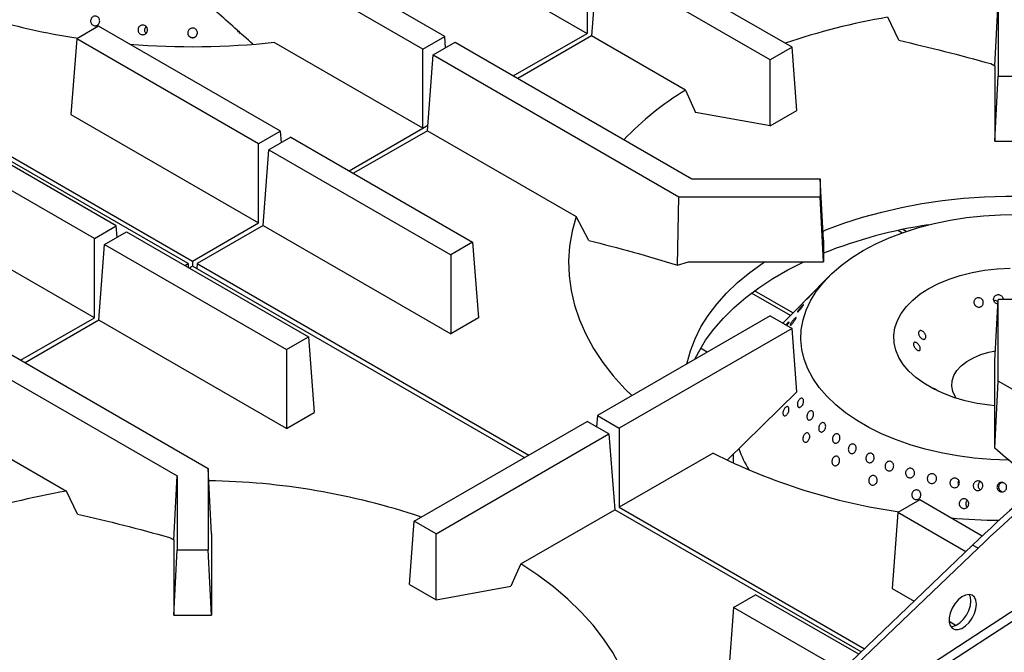
# Model space of a CAD drawing. Units: millimetres. Extents: x 5 to 415, y 5 to 292.
# Drawn here: x 344 to 365, y 227 to 240 of the extents above; entities that cross this region are included whole.
import ezdxf

# ---------------------------------------------------------------- set-up
doc = ezdxf.new("R2010")
doc.units = ezdxf.units.MM

msp = doc.modelspace()

# ---------------------------------------------------------------- linework, layer by layer
at = {"color": 7, "linetype": 'Continuous', "lineweight": 25}
for p, q in [((353.012, 239.994), (347.917, 242.935)), ((352.541, 239.721), (347.25, 242.775)), ((360.488, 239.76), (356.769, 241.907)), ((356.076, 241.762), (356.076, 240.058)), ((356.297, 241.635), (356.174, 240.002)), ((360.017, 239.487), (356.297, 241.635)), ((354.056, 241.224), (356.076, 240.058)), ((364.855, 239.356), (364.928, 240.734)), ((364.928, 240.734), (364.928, 239.137)), ((362.788, 239.91), (362.547, 240.405)), ((345.561, 240.213), (345.089, 239.941)), ((349.476, 237.952), (345.561, 240.213)), ((347.486, 235.099), (338.993, 240.002)), ((339.091, 240.058), (347.584, 235.155)), ((345.089, 239.941), (344.966, 238.308)), ((349.005, 237.68), (345.089, 239.941)), ((346.567, 240.072), (346.58, 240.057)), ((352.541, 239.721), (353.012, 239.994)), ((353.031, 239.749), (353.012, 239.994)), ((354.488, 239.141), (356.076, 240.058)), ((356.174, 240.002), (354.586, 239.085)), ((358.194, 238.835), (356.174, 240.002)), ((352.541, 238.017), (349.339, 239.865)), ((352.762, 239.594), (353.233, 239.866)), ((353.233, 239.866), (358.328, 236.924)), ((360.488, 239.76), (360.017, 239.487)), ((360.591, 238.396), (360.488, 239.76)), ((352.541, 238.017), (352.541, 239.721)), ((352.638, 237.961), (352.762, 239.594)), ((352.762, 239.594), (358.052, 236.54)), ((360.017, 238.064), (360.017, 239.487)), ((364.765, 239.408), (364.855, 239.356)), ((364.855, 239.356), (364.855, 237.735)), ((364.855, 237.735), (364.928, 239.137)), ((364.928, 239.137), (365.595, 239.137)), ((382.6, 238.934), (352.654, 219.413)), ((382.777, 238.832), (352.831, 219.311)), ((358.194, 238.835), (358.41, 238.355)), ((344.966, 238.308), (349.005, 235.976)), ((360.017, 238.064), (358.41, 238.355)), ((360.017, 238.064), (360.591, 238.396)), ((345.941, 235.911), (342.025, 238.172)), ((345.47, 235.639), (341.554, 237.9)), ((349.476, 237.952), (349.005, 237.68)), ((349.698, 237.825), (349.226, 237.553)), ((349.495, 237.708), (349.476, 237.952)), ((349.698, 237.825), (353.613, 235.564)), ((350.953, 237.1), (352.541, 238.017)), ((352.638, 237.961), (351.05, 237.044)), ((352.638, 237.961), (355.84, 236.112)), ((349.005, 235.976), (349.005, 237.68)), ((364.855, 237.735), (365.667, 237.735)), ((349.103, 235.92), (349.226, 237.553)), ((349.226, 237.553), (353.142, 235.292)), ((358.328, 236.924), (361.095, 236.924)), ((361.095, 236.924), (361.095, 236.54)), ((361.167, 235.606), (361.095, 236.924)), ((358.021, 235.069), (358.052, 236.54)), ((358.052, 236.54), (361.095, 236.54)), ((361.167, 235.137), (361.095, 236.54)), ((345.47, 233.935), (341.43, 236.267)), ((345.47, 235.639), (345.941, 235.911)), ((345.959, 235.667), (345.941, 235.911)), ((347.584, 235.155), (349.005, 235.976)), ((349.103, 235.92), (347.681, 235.099)), ((349.103, 235.92), (353.142, 233.588)), ((356.116, 235.598), (355.84, 236.112)), ((345.691, 235.512), (346.162, 235.784)), ((346.162, 235.784), (350.078, 233.523)), ((362.943, 235.792), (362.87, 235.834)), ((345.47, 233.935), (345.47, 235.639)), ((345.567, 233.879), (345.691, 235.512)), ((345.691, 235.512), (349.607, 233.251)), ((353.613, 235.564), (353.142, 235.292)), ((353.613, 235.564), (353.737, 233.931)), ((361.167, 235.606), (361.167, 235.137)), ((353.142, 235.292), (353.142, 233.588)), ((347.417, 235.059), (347.486, 235.099)), ((347.486, 235.099), (347.492, 235.016)), ((347.584, 235.155), (347.584, 235.043)), ((347.681, 235.099), (347.673, 234.991)), ((347.681, 235.099), (354.821, 230.977)), ((358.021, 235.069), (358.263, 235.137)), ((358.263, 235.137), (361.167, 235.137)), ((347.584, 235.043), (347.515, 235.003)), ((354.723, 230.921), (347.584, 235.043)), ((361.279, 234.819), (360.83, 234.365)), ((360.454, 233.984), (359.619, 234.466)), ((360.505, 234.036), (359.68, 234.512)), ((360.732, 234.265), (360.291, 233.818)), ((364.855, 233.008), (364.928, 234.327)), ((365.595, 234.327), (364.928, 234.327)), ((364.928, 232.57), (364.928, 234.327)), ((343.882, 233.018), (345.47, 233.935)), ((345.567, 233.879), (343.979, 232.962)), ((349.607, 231.547), (345.567, 233.879)), ((353.737, 233.931), (353.142, 233.588)), ((360.017, 233.977), (356.297, 231.829)), ((360.017, 233.977), (360.488, 233.705)), ((342.627, 233.743), (347.917, 230.689)), ((360.488, 233.705), (356.769, 231.557)), ((360.591, 232.34), (360.488, 233.705)), ((342.155, 233.471), (347.25, 230.529)), ((349.607, 233.251), (350.078, 233.523)), ((350.078, 233.523), (350.201, 231.89)), ((349.607, 233.251), (349.607, 231.547)), ((364.855, 231.331), (364.855, 233.008)), ((364.852, 231.125), (364.928, 232.57)), ((367.093, 231.321), (364.928, 232.57)), ((360.591, 232.34), (359.1, 230.872)), ((349.607, 231.547), (350.201, 231.89)), ((342.032, 231.838), (344.869, 230.2)), ((352.357, 229.554), (356.076, 231.702)), ((356.548, 231.43), (356.076, 231.702)), ((356.297, 231.829), (356.279, 231.585)), ((356.297, 231.829), (356.769, 231.557)), ((356.769, 231.557), (356.769, 229.853)), ((352.828, 229.282), (356.548, 231.43)), ((356.548, 231.43), (356.671, 229.796)), ((364.852, 231.125), (364.855, 231.331)), ((358.789, 231.019), (356.769, 229.853)), ((359.22, 230.99), (359.22, 230.805)), ((347.917, 230.689), (347.917, 228.932)), ((347.993, 229.28), (347.917, 230.689)), ((347.178, 229.151), (347.25, 230.529)), ((347.25, 230.529), (347.25, 228.932)), ((345.11, 229.705), (344.869, 230.2)), ((364.066, 230.334), (364.073, 230.32)), ((365.032, 230.375), (365.002, 230.377)), ((363.238, 230.008), (362.767, 229.736)), ((364.582, 229.232), (363.238, 230.008)), ((354.651, 228.63), (356.671, 229.796)), ((361.975, 226.735), (356.671, 229.796)), ((356.769, 229.853), (362.048, 226.805)), ((364.244, 229.867), (364.258, 229.852)), ((352.253, 228.19), (352.357, 229.554)), ((352.828, 229.282), (352.357, 229.554)), ((362.767, 229.736), (362.644, 228.103)), ((364.226, 228.893), (362.767, 229.736)), ((347.087, 229.203), (347.178, 229.151)), ((347.178, 229.151), (347.178, 227.529)), ((347.993, 229.28), (347.99, 229.206)), ((347.99, 229.206), (347.99, 227.529)), ((352.828, 227.859), (352.828, 229.282)), ((347.178, 227.529), (347.25, 228.932)), ((347.25, 228.932), (347.917, 228.932)), ((347.99, 227.529), (347.917, 228.932)), ((364.375, 229.036), (361.753, 226.522)), ((364.493, 228.968), (361.871, 226.454)), ((364.493, 228.968), (364.375, 229.036)), ((352.253, 228.19), (352.828, 227.859)), ((352.828, 227.859), (354.435, 228.15)), ((362.644, 228.103), (363.117, 227.83)), ((359.231, 227.695), (359.703, 227.967)), ((361.923, 226.685), (359.703, 227.967)), ((359.231, 227.695), (359.108, 226.062)), ((361.568, 226.346), (359.231, 227.695)), ((347.178, 227.529), (347.99, 227.529)), ((363.869, 227.395), (364.02, 227.308))]:
    msp.add_line(p, q, dxfattribs=at)
at = {"color": 8, "linetype": 'Continuous', "lineweight": 25}
for p, q in [((352.541, 238.017), (352.647, 238.079)), ((362.854, 235.761), (362.766, 235.812)), ((358.662, 233.195), (358.521, 233.276)), ((358.411, 233.067), (358.426, 233.058))]:
    msp.add_line(p, q, dxfattribs=at)
at = {"color": 7, "linetype": 'Continuous', "lineweight": 25, "flags": 128}
for points in [[(361.157, 235.799), (361.219, 235.824), (361.604, 235.968), (362.005, 236.097), (362.419, 236.211), (362.845, 236.31), (363.281, 236.392), (363.725, 236.458), (364.176, 236.507), (364.631, 236.539), (365.089, 236.554), (365.548, 236.552), (366.006, 236.532), (366.46, 236.496), (366.909, 236.443), (367.352, 236.373), (367.785, 236.287), (368.209, 236.184), (368.619, 236.066), (369.016, 235.933), (369.366, 235.799)], [(365.138, 230.865), (364.771, 230.879), (364.407, 230.91), (364.048, 230.958), (363.698, 231.022), (363.357, 231.103), (363.029, 231.199), (362.715, 231.31), (362.417, 231.435), (362.138, 231.573), (361.879, 231.724), (361.642, 231.887), (361.428, 232.059), (361.238, 232.242), (361.075, 232.432), (360.939, 232.629), (360.831, 232.833), (360.751, 233.04), (360.7, 233.25), (360.679, 233.462), (360.687, 233.675), (360.725, 233.886), (360.792, 234.095), (360.887, 234.3), (361.011, 234.5), (361.163, 234.694), (361.341, 234.88), (361.544, 235.057), (361.771, 235.224), (362.02, 235.38), (362.291, 235.525), (362.581, 235.656), (362.887, 235.773), (363.21, 235.876), (363.545, 235.963), (363.892, 236.035), (364.247, 236.09), (364.609, 236.129), (364.975, 236.15), (365.343, 236.155)], [(355.84, 236.112), (355.754, 235.796), (355.7, 235.478), (355.679, 235.158), (355.689, 234.838), (355.731, 234.519), (355.805, 234.202), (355.911, 233.887), (356.048, 233.577), (356.215, 233.272), (356.414, 232.973), (356.641, 232.682), (356.898, 232.398), (357.039, 232.257)], [(358.226, 232.943), (358.23, 232.961), (358.3, 233.223), (358.4, 233.482), (358.528, 233.736), (358.685, 233.985), (358.869, 234.227), (359.08, 234.463), (359.317, 234.689), (359.578, 234.907), (359.864, 235.114), (359.898, 235.137)], [(358.399, 233.043), (358.479, 233.2), (358.629, 233.448), (358.807, 233.69), (359.011, 233.925), (359.241, 234.153), (359.496, 234.371), (359.774, 234.579), (360.075, 234.777), (360.398, 234.963), (360.74, 235.136), (360.74, 235.137)], [(364.855, 232.037), (364.746, 232.048), (364.477, 232.089), (364.217, 232.146), (363.969, 232.218), (363.736, 232.306), (363.52, 232.408), (363.325, 232.522), (363.152, 232.648), (363.004, 232.784), (362.882, 232.929), (362.788, 233.08), (362.722, 233.236), (362.686, 233.395), (362.679, 233.556), (362.703, 233.716), (362.756, 233.874), (362.838, 234.027), (362.949, 234.174), (363.086, 234.314), (363.249, 234.445), (363.435, 234.564), (363.642, 234.671), (363.868, 234.765), (364.11, 234.844), (364.365, 234.908), (364.631, 234.956), (364.904, 234.987), (365.181, 235)], [(364.025, 232.2), (364.003, 232.235), (363.951, 232.346), (363.929, 232.46), (363.936, 232.575), (363.973, 232.688), (364.039, 232.797), (364.132, 232.898), (364.251, 232.991), (364.392, 233.072), (364.552, 233.141), (364.728, 233.194), (364.867, 233.224)], [(354.651, 228.63), (354.545, 228.396), (354.435, 228.15)], [(357.132, 225.369), (357.114, 225.474), (357.04, 225.791), (356.934, 226.105), (356.797, 226.416), (356.63, 226.721), (356.431, 227.019), (356.204, 227.311), (355.947, 227.595), (355.663, 227.87), (355.351, 228.134), (355.013, 228.388), (354.651, 228.63)], [(364.457, 227.764), (364.446, 227.849), (364.414, 227.916), (364.363, 227.958), (364.298, 227.974), (364.222, 227.961), (364.142, 227.922), (364.064, 227.857), (363.992, 227.774), (363.934, 227.676), (363.892, 227.573), (363.87, 227.472), (363.87, 227.379), (363.892, 227.302), (363.934, 227.247), (363.992, 227.218), (364.064, 227.216), (364.142, 227.243), (364.222, 227.295), (364.298, 227.37), (364.363, 227.461), (364.414, 227.562), (364.446, 227.666), (364.457, 227.764)], [(364.339, 227.832), (364.328, 227.917), (364.303, 227.974)], [(363.904, 227.282), (363.946, 227.284), (364.024, 227.311), (364.104, 227.363), (364.18, 227.438), (364.246, 227.529), (364.296, 227.63), (364.328, 227.734), (364.339, 227.832)]]:
    msp.add_lwpolyline(points, dxfattribs=at)
at = {"color": 7, "linetype": 'Continuous', "lineweight": 25}
for centre, radius, start, end in [((346.952, 252.735), 12.908, 243.0947, 261.8344), ((364.831, 226.742), 13.852, 99.4926, 108.9226), ((347.583, 256.269), 16.497, 265.2916, 276.1095), ((361.776, 233.024), 6.827, 121.6492, 135.9786), ((364.917, 225.921), 10.123, 98.4584, 111.7397), ((381.34, 211.591), 24.333, 120.4874, 134.2016), ((381.458, 211.523), 24.333, 120.4874, 134.2016), ((361.651, 231.935), 2.452, 199.5226, 211.572), ((364.63, 242.53), 12.908, 243.0947, 261.8344), ((347.704, 215.322), 15.102, 71.4623, 89.139), ((347.154, 216.537), 13.852, 99.4926, 108.9226), ((365.258, 246.041), 16.474, 265.2949, 268.9192)]:
    msp.add_arc(centre, radius, start, end, dxfattribs=at)
for points, knots in [([(348.882, 239.824), (348.624, 240.057), (348.058, 240.569), (347.486, 241.062), (347.174, 241.33)], [0, 0, 0, 0, 0.454058, 1, 1, 1, 1]), ([(345.391, 240.3), (345.389, 240.312), (345.386, 240.335), (345.396, 240.37), (345.415, 240.399), (345.442, 240.421), (345.474, 240.431), (345.507, 240.43), (345.539, 240.417), (345.564, 240.394), (345.581, 240.363), (345.587, 240.328), (345.581, 240.293), (345.565, 240.261), (345.54, 240.237), (345.509, 240.223), (345.475, 240.221), (345.443, 240.23), (345.416, 240.25), (345.398, 240.275), (345.393, 240.293), (345.391, 240.3)], [0, 0, 0, 0, 0.053685, 0.107371, 0.161047, 0.214733, 0.268424, 0.322113, 0.375796, 0.429477, 0.483168, 0.53686, 0.590545, 0.644223, 0.697908, 0.751598, 0.805288, 0.858972, 0.912651, 0.966339, 1, 1, 1, 1]), ([(346.416, 240.096), (346.413, 240.108), (346.407, 240.13), (346.412, 240.166), (346.428, 240.198), (346.453, 240.222), (346.485, 240.237), (346.52, 240.24), (346.554, 240.231), (346.584, 240.211), (346.605, 240.182), (346.615, 240.148), (346.614, 240.113), (346.601, 240.079), (346.578, 240.052), (346.548, 240.034), (346.513, 240.028), (346.479, 240.033), (346.448, 240.05), (346.427, 240.072), (346.419, 240.09), (346.416, 240.096)], [0, 0, 0, 0, 0.053685, 0.107371, 0.161047, 0.214733, 0.268424, 0.322114, 0.375796, 0.429477, 0.483167, 0.536859, 0.590545, 0.644223, 0.697908, 0.751598, 0.805287, 0.858972, 0.912652, 0.966339, 1, 1, 1, 1]), ([(346.585, 240.206), (346.58, 240.201), (346.566, 240.189), (346.553, 240.161), (346.548, 240.126), (346.554, 240.095), (346.563, 240.078), (346.567, 240.072)], [0, 0, 0, 0, 0.140601, 0.377583, 0.614565, 0.851471, 1, 1, 1, 1]), ([(347.492, 240.02), (347.487, 240.031), (347.478, 240.053), (347.479, 240.089), (347.492, 240.122), (347.514, 240.149), (347.545, 240.168), (347.58, 240.175), (347.615, 240.17), (347.647, 240.154), (347.672, 240.128), (347.686, 240.096), (347.689, 240.06), (347.681, 240.026), (347.661, 239.996), (347.632, 239.974), (347.599, 239.964), (347.563, 239.965), (347.53, 239.977), (347.505, 239.997), (347.495, 240.014), (347.492, 240.02)], [0, 0, 0, 0, 0.053685, 0.107371, 0.161047, 0.214733, 0.268423, 0.322113, 0.375796, 0.429476, 0.483167, 0.536859, 0.590544, 0.644223, 0.697908, 0.751598, 0.805287, 0.858972, 0.912652, 0.966339, 1, 1, 1, 1]), ([(347.481, 240.073), (347.481, 240.067), (347.48, 240.05), (347.489, 240.027), (347.5, 240.011), (347.504, 240.005)], [0, 0, 0, 0, 0.216541, 0.698095, 1, 1, 1, 1]), ([(347.504, 240.005), (347.512, 239.997), (347.529, 239.981), (347.563, 239.968), (347.599, 239.967), (347.633, 239.978), (347.661, 240), (347.68, 240.029), (347.689, 240.055), (347.687, 240.07), (347.687, 240.072)], [0, 0, 0, 0, 0.138197, 0.276389, 0.414585, 0.552783, 0.69098, 0.829162, 0.967351, 1, 1, 1, 1]), ([(348.572, 240.074), (348.565, 240.084), (348.557, 240.098), (348.556, 240.113), (348.556, 240.117)], [0, 0, 0, 0, 0.760732, 1, 1, 1, 1]), ([(348.587, 240.057), (348.591, 240.06), (348.597, 240.065), (348.6, 240.073), (348.602, 240.076)], [0, 0, 0, 0, 0.616035, 1, 1, 1, 1]), ([(362.788, 239.91), (363.116, 239.832), (363.773, 239.677), (364.435, 239.498), (364.765, 239.408)], [0, 0, 0, 0, 0.499931, 1, 1, 1, 1]), ([(356.116, 235.598), (356.432, 235.517), (357.065, 235.354), (357.702, 235.164), (358.021, 235.069)], [0, 0, 0, 0, 0.499891, 1, 1, 1, 1]), ([(360.915, 234.449), (360.922, 234.456), (360.935, 234.469), (360.947, 234.481), (360.952, 234.486), (360.949, 234.481), (360.938, 234.468), (360.92, 234.448), (360.898, 234.424), (360.874, 234.398), (360.851, 234.373), (360.831, 234.352), (360.816, 234.337), (360.808, 234.331), (360.808, 234.333), (360.817, 234.344), (360.832, 234.361), (360.854, 234.384), (360.878, 234.41), (360.899, 234.432), (360.911, 234.444), (360.915, 234.449)], [0, 0, 0, 0, 0.053679, 0.10736, 0.161042, 0.214735, 0.268424, 0.322107, 0.375787, 0.42947, 0.483162, 0.536854, 0.59053, 0.644212, 0.697903, 0.751595, 0.805279, 0.85896, 0.912644, 0.966337, 1, 1, 1, 1]), ([(364.847, 234.39), (364.854, 234.398), (364.869, 234.416), (364.902, 234.43), (364.937, 234.433), (364.971, 234.425), (365.002, 234.405), (365.023, 234.378), (365.034, 234.35), (365.034, 234.332), (365.033, 234.327)], [0, 0, 0, 0, 0.1333372, 0.2666823, 0.3999793, 0.5332343, 0.6665286, 0.7998852, 0.9332345, 1, 1, 1, 1]), ([(360.695, 234.178), (360.701, 234.185), (360.715, 234.2), (360.73, 234.213), (360.738, 234.218), (360.738, 234.214), (360.731, 234.201), (360.717, 234.181), (360.698, 234.155), (360.676, 234.128), (360.653, 234.101), (360.632, 234.079), (360.616, 234.063), (360.605, 234.055), (360.602, 234.057), (360.606, 234.068), (360.618, 234.086), (360.636, 234.11), (360.658, 234.137), (360.678, 234.16), (360.69, 234.173), (360.695, 234.178)], [0, 0, 0, 0, 0.053682, 0.107363, 0.161042, 0.214734, 0.268425, 0.322109, 0.375788, 0.429473, 0.483163, 0.536851, 0.590532, 0.644214, 0.697904, 0.751594, 0.80528, 0.85896, 0.912644, 0.966335, 1, 1, 1, 1]), ([(360.83, 234.365), (360.83, 234.364), (360.823, 234.358), (360.806, 234.34), (360.781, 234.315), (360.758, 234.291), (360.739, 234.271), (360.726, 234.258), (360.721, 234.254), (360.723, 234.256), (360.729, 234.262), (360.732, 234.265)], [0, 0, 0, 0, 0.007097, 0.138717, 0.270361, 0.40201, 0.53364, 0.665254, 0.796885, 0.928527, 1, 1, 1, 1]), ([(364.421, 234.324), (364.428, 234.333), (364.443, 234.35), (364.474, 234.364), (364.508, 234.367), (364.542, 234.358), (364.572, 234.338), (364.594, 234.311), (364.606, 234.277), (364.606, 234.242), (364.595, 234.21), (364.574, 234.183), (364.545, 234.165), (364.512, 234.159), (364.478, 234.164), (364.447, 234.181), (364.422, 234.206), (364.407, 234.238), (364.402, 234.273), (364.408, 234.303), (364.418, 234.318), (364.421, 234.324)], [0, 0, 0, 0, 0.053682, 0.107366, 0.161031, 0.214686, 0.268368, 0.32207, 0.375753, 0.429407, 0.483071, 0.536761, 0.590458, 0.644127, 0.697779, 0.751453, 0.805151, 0.858838, 0.912498, 0.966158, 1, 1, 1, 1]), ([(364.923, 234.228), (364.915, 234.229), (364.897, 234.23), (364.869, 234.246), (364.844, 234.271), (364.829, 234.303), (364.826, 234.338), (364.833, 234.368), (364.843, 234.384), (364.847, 234.39)], [0, 0, 0, 0, 0.097679, 0.257907, 0.41823, 0.57856, 0.738811, 0.899011, 1, 1, 1, 1]), ([(364.925, 234.268), (364.92, 234.273), (364.908, 234.287), (364.88, 234.299), (364.852, 234.305), (364.837, 234.302), (364.833, 234.301)], [0, 0, 0, 0, 0.199481, 0.539704, 0.879896, 1, 1, 1, 1]), ([(360.359, 233.783), (360.366, 233.792), (360.381, 233.809), (360.4, 233.829), (360.415, 233.841), (360.422, 233.844), (360.423, 233.838), (360.416, 233.823), (360.402, 233.801), (360.389, 233.781), (360.38, 233.77), (360.379, 233.768)], [0, 0, 0, 0, 0.121743, 0.24349, 0.365215, 0.486962, 0.608718, 0.730475, 0.852214, 0.973947, 1, 1, 1, 1]), ([(360.506, 233.874), (360.513, 233.883), (360.528, 233.9), (360.548, 233.921), (360.563, 233.935), (360.573, 233.94), (360.576, 233.934), (360.572, 233.92), (360.56, 233.898), (360.544, 233.871), (360.524, 233.842), (360.502, 233.815), (360.482, 233.792), (360.464, 233.776), (360.452, 233.769), (360.446, 233.771), (360.448, 233.783), (360.457, 233.803), (360.473, 233.828), (360.49, 233.853), (360.502, 233.868), (360.506, 233.874)], [0, 0, 0, 0, 0.053688, 0.10737, 0.161048, 0.21473, 0.268422, 0.322112, 0.375796, 0.429477, 0.483162, 0.536854, 0.590544, 0.64422, 0.697901, 0.751592, 0.805283, 0.858967, 0.912648, 0.966331, 1, 1, 1, 1]), ([(363.217, 233.57), (363.214, 233.581), (363.21, 233.601), (363.214, 233.628), (363.227, 233.647), (363.247, 233.657), (363.272, 233.656), (363.299, 233.644), (363.325, 233.624), (363.347, 233.596), (363.362, 233.564), (363.369, 233.532), (363.367, 233.503), (363.357, 233.481), (363.34, 233.469), (363.317, 233.467), (363.291, 233.475), (363.264, 233.494), (363.241, 233.52), (363.225, 233.547), (363.219, 233.564), (363.217, 233.57)], [0, 0, 0, 0, 0.053689, 0.107381, 0.161054, 0.214709, 0.268381, 0.322077, 0.375772, 0.429431, 0.483088, 0.536767, 0.590468, 0.644151, 0.697805, 0.751465, 0.80516, 0.858856, 0.912526, 0.966179, 1, 1, 1, 1]), ([(363.11, 233.327), (363.107, 233.337), (363.1, 233.357), (363.101, 233.381), (363.109, 233.398), (363.126, 233.406), (363.148, 233.404), (363.174, 233.392), (363.199, 233.371), (363.222, 233.344), (363.239, 233.314), (363.249, 233.283), (363.251, 233.257), (363.245, 233.237), (363.231, 233.226), (363.211, 233.226), (363.188, 233.235), (363.162, 233.254), (363.138, 233.279), (363.121, 233.305), (363.113, 233.321), (363.11, 233.327)], [0, 0, 0, 0, 0.053682, 0.107365, 0.161029, 0.214685, 0.268367, 0.322069, 0.375753, 0.429406, 0.48307, 0.53676, 0.590458, 0.644127, 0.697779, 0.751452, 0.80515, 0.858837, 0.912498, 0.966159, 1, 1, 1, 1]), ([(363.534, 232.415), (363.535, 232.415), (363.537, 232.416), (363.551, 232.408), (363.573, 232.395), (363.598, 232.379), (363.616, 232.367), (363.623, 232.362)], [0, 0, 0, 0, 0.189303, 0.403535, 0.617629, 0.831707, 1, 1, 1, 1]), ([(360.605, 232.042), (360.604, 232.051), (360.602, 232.071), (360.608, 232.105), (360.62, 232.138), (360.639, 232.167), (360.66, 232.189), (360.683, 232.201), (360.704, 232.202), (360.722, 232.192), (360.734, 232.171), (360.739, 232.143), (360.736, 232.11), (360.726, 232.076), (360.709, 232.045), (360.688, 232.02), (360.665, 232.005), (360.642, 232.001), (360.623, 232.008), (360.611, 232.023), (360.607, 232.037), (360.605, 232.042)], [0, 0, 0, 0, 0.05369, 0.107382, 0.161072, 0.214759, 0.26844, 0.322121, 0.375811, 0.429502, 0.483185, 0.536866, 0.590548, 0.644243, 0.697927, 0.751609, 0.805292, 0.85898, 0.91267, 0.966356, 1, 1, 1, 1]), ([(360.302, 231.933), (360.307, 231.944), (360.316, 231.966), (360.336, 231.993), (360.358, 232.012), (360.38, 232.021), (360.399, 232.018), (360.414, 232.005), (360.422, 231.982), (360.423, 231.952), (360.417, 231.918), (360.404, 231.885), (360.386, 231.856), (360.364, 231.834), (360.341, 231.822), (360.321, 231.821), (360.304, 231.832), (360.294, 231.852), (360.29, 231.88), (360.294, 231.909), (360.3, 231.926), (360.302, 231.933)], [0, 0, 0, 0, 0.053685, 0.107371, 0.161048, 0.214734, 0.268425, 0.322114, 0.375797, 0.429477, 0.483168, 0.53686, 0.590545, 0.644223, 0.697908, 0.751598, 0.805288, 0.858972, 0.912652, 0.966339, 1, 1, 1, 1]), ([(360.811, 231.828), (360.814, 231.84), (360.82, 231.862), (360.837, 231.893), (360.859, 231.916), (360.883, 231.93), (360.906, 231.933), (360.927, 231.924), (360.943, 231.904), (360.951, 231.876), (360.951, 231.843), (360.944, 231.809), (360.929, 231.777), (360.908, 231.751), (360.884, 231.734), (360.86, 231.728), (360.838, 231.733), (360.82, 231.75), (360.81, 231.775), (360.807, 231.803), (360.81, 231.821), (360.811, 231.828)], [0, 0, 0, 0, 0.053684, 0.107367, 0.161046, 0.214731, 0.268421, 0.32211, 0.375794, 0.429475, 0.48316, 0.536849, 0.590538, 0.644219, 0.697902, 0.75159, 0.805281, 0.858967, 0.912649, 0.96633, 1, 1, 1, 1]), ([(361.063, 231.531), (361.062, 231.542), (361.06, 231.564), (361.068, 231.599), (361.083, 231.63), (361.104, 231.656), (361.129, 231.672), (361.155, 231.677), (361.179, 231.67), (361.198, 231.652), (361.21, 231.626), (361.214, 231.593), (361.21, 231.558), (361.197, 231.525), (361.177, 231.497), (361.153, 231.478), (361.127, 231.47), (361.102, 231.473), (361.081, 231.487), (361.068, 231.508), (361.065, 231.525), (361.063, 231.531)], [0, 0, 0, 0, 0.053691, 0.107381, 0.161065, 0.214745, 0.26843, 0.32212, 0.375811, 0.429495, 0.483176, 0.53686, 0.590549, 0.644241, 0.697922, 0.751599, 0.805291, 0.85898, 0.912668, 0.966349, 1, 1, 1, 1]), ([(360.726, 231.357), (360.729, 231.369), (360.735, 231.391), (360.754, 231.421), (360.776, 231.442), (360.801, 231.454), (360.825, 231.454), (360.846, 231.443), (360.861, 231.421), (360.87, 231.391), (360.869, 231.358), (360.861, 231.323), (360.845, 231.292), (360.823, 231.268), (360.798, 231.253), (360.773, 231.249), (360.751, 231.257), (360.733, 231.276), (360.723, 231.303), (360.721, 231.332), (360.724, 231.35), (360.726, 231.357)], [0, 0, 0, 0, 0.053685, 0.10737, 0.161047, 0.214733, 0.268425, 0.322114, 0.375797, 0.429477, 0.483168, 0.53686, 0.590545, 0.644223, 0.697909, 0.751597, 0.805287, 0.858971, 0.912652, 0.966339, 1, 1, 1, 1]), ([(361.365, 231.28), (361.363, 231.291), (361.358, 231.312), (361.361, 231.347), (361.373, 231.381), (361.393, 231.409), (361.418, 231.428), (361.445, 231.437), (361.471, 231.434), (361.494, 231.419), (361.511, 231.395), (361.521, 231.364), (361.52, 231.329), (361.511, 231.294), (361.494, 231.264), (361.47, 231.242), (361.443, 231.23), (361.416, 231.229), (361.391, 231.24), (361.374, 231.259), (361.368, 231.274), (361.365, 231.28)], [0, 0, 0, 0, 0.053691, 0.107383, 0.161072, 0.214754, 0.268435, 0.322122, 0.375812, 0.429498, 0.483179, 0.536862, 0.590553, 0.64424, 0.697923, 0.751606, 0.805289, 0.858982, 0.91267, 0.966353, 1, 1, 1, 1]), ([(361.718, 231.039), (361.713, 231.048), (361.702, 231.066), (361.698, 231.101), (361.702, 231.136), (361.716, 231.169), (361.738, 231.195), (361.764, 231.211), (361.793, 231.217), (361.821, 231.211), (361.845, 231.193), (361.862, 231.167), (361.87, 231.134), (361.869, 231.098), (361.858, 231.065), (361.838, 231.036), (361.813, 231.016), (361.784, 231.007), (361.755, 231.01), (361.733, 231.022), (361.722, 231.035), (361.718, 231.039)], [0, 0, 0, 0, 0.053691, 0.10738, 0.161073, 0.214756, 0.26844, 0.322125, 0.375814, 0.429503, 0.483184, 0.536866, 0.59055, 0.64424, 0.697933, 0.751612, 0.805291, 0.858982, 0.912673, 0.966358, 1, 1, 1, 1]), ([(365.796, 230.305), (365.793, 230.307), (365.48, 230.588), (365.164, 230.858), (364.852, 231.125)], [0, 0, 0, 0, 0.009595, 1, 1, 1, 1]), ([(361.347, 230.845), (361.349, 230.856), (361.352, 230.879), (361.368, 230.911), (361.39, 230.935), (361.417, 230.95), (361.445, 230.953), (361.472, 230.945), (361.493, 230.925), (361.508, 230.897), (361.514, 230.864), (361.51, 230.828), (361.497, 230.795), (361.476, 230.769), (361.45, 230.751), (361.422, 230.744), (361.394, 230.749), (361.371, 230.765), (361.354, 230.79), (361.347, 230.819), (361.347, 230.837), (361.347, 230.845)], [0, 0, 0, 0, 0.053685, 0.107371, 0.161047, 0.214734, 0.268425, 0.322114, 0.375797, 0.429477, 0.483167, 0.536859, 0.590545, 0.644223, 0.697907, 0.751598, 0.805287, 0.858972, 0.912652, 0.966339, 1, 1, 1, 1]), ([(362.079, 230.889), (362.078, 230.9), (362.077, 230.924), (362.087, 230.958), (362.106, 230.987), (362.132, 231.008), (362.161, 231.018), (362.191, 231.016), (362.219, 231.003), (362.241, 230.979), (362.254, 230.948), (362.258, 230.913), (362.251, 230.878), (362.234, 230.847), (362.21, 230.824), (362.181, 230.81), (362.151, 230.808), (362.122, 230.818), (362.098, 230.839), (362.084, 230.864), (362.08, 230.882), (362.079, 230.889)], [0, 0, 0, 0, 0.053682, 0.107367, 0.16105, 0.214728, 0.268417, 0.32211, 0.375793, 0.429475, 0.483158, 0.53685, 0.590537, 0.644224, 0.697905, 0.751592, 0.805283, 0.85897, 0.91265, 0.966331, 1, 1, 1, 1]), ([(362.493, 230.707), (362.491, 230.719), (362.488, 230.742), (362.496, 230.777), (362.513, 230.807), (362.538, 230.83), (362.568, 230.842), (362.6, 230.843), (362.63, 230.832), (362.655, 230.81), (362.671, 230.781), (362.678, 230.746), (362.674, 230.711), (362.66, 230.678), (362.636, 230.653), (362.607, 230.637), (362.575, 230.633), (362.544, 230.64), (362.518, 230.659), (362.501, 230.683), (362.495, 230.7), (362.493, 230.707)], [0, 0, 0, 0, 0.053688, 0.107372, 0.16105, 0.214736, 0.268423, 0.322113, 0.375798, 0.429476, 0.483159, 0.53685, 0.590542, 0.644224, 0.697906, 0.751595, 0.805284, 0.85897, 0.912652, 0.966334, 1, 1, 1, 1]), ([(362.941, 230.631), (362.946, 230.641), (362.957, 230.662), (362.984, 230.683), (363.015, 230.695), (363.048, 230.694), (363.079, 230.682), (363.105, 230.659), (363.121, 230.629), (363.127, 230.594), (363.123, 230.558), (363.107, 230.527), (363.083, 230.502), (363.052, 230.487), (363.019, 230.484), (362.987, 230.493), (362.96, 230.512), (362.941, 230.541), (362.931, 230.575), (362.932, 230.606), (362.938, 230.624), (362.941, 230.631)], [0, 0, 0, 0, 0.053681, 0.107371, 0.161061, 0.214751, 0.268434, 0.322115, 0.375798, 0.429491, 0.48318, 0.53686, 0.590543, 0.64423, 0.697922, 0.751607, 0.805287, 0.858969, 0.912662, 0.966353, 1, 1, 1, 1]), ([(362.14, 230.418), (362.14, 230.429), (362.14, 230.453), (362.153, 230.486), (362.174, 230.513), (362.202, 230.531), (362.232, 230.538), (362.263, 230.533), (362.29, 230.516), (362.31, 230.49), (362.322, 230.458), (362.323, 230.423), (362.313, 230.388), (362.294, 230.359), (362.268, 230.338), (362.238, 230.327), (362.207, 230.329), (362.178, 230.342), (362.156, 230.365), (362.143, 230.392), (362.141, 230.41), (362.14, 230.418)], [0, 0, 0, 0, 0.053684, 0.107371, 0.161047, 0.214733, 0.268424, 0.322113, 0.375796, 0.429477, 0.483167, 0.53686, 0.590545, 0.644222, 0.697908, 0.751598, 0.805287, 0.858972, 0.912652, 0.966339, 1, 1, 1, 1]), ([(363.405, 230.503), (363.41, 230.514), (363.42, 230.535), (363.446, 230.559), (363.477, 230.572), (363.511, 230.574), (363.544, 230.565), (363.571, 230.544), (363.591, 230.515), (363.6, 230.481), (363.598, 230.445), (363.584, 230.412), (363.561, 230.386), (363.531, 230.369), (363.497, 230.363), (363.464, 230.369), (363.434, 230.386), (363.412, 230.413), (363.4, 230.446), (363.398, 230.477), (363.403, 230.496), (363.405, 230.503)], [0, 0, 0, 0, 0.053686, 0.107374, 0.161063, 0.214753, 0.268437, 0.322115, 0.375804, 0.429491, 0.483183, 0.536862, 0.590543, 0.644233, 0.697923, 0.751608, 0.805289, 0.858972, 0.912664, 0.966353, 1, 1, 1, 1]), ([(363.894, 230.339), (363.891, 230.35), (363.884, 230.373), (363.89, 230.409), (363.905, 230.44), (363.931, 230.465), (363.962, 230.48), (363.997, 230.483), (364.031, 230.474), (364.06, 230.454), (364.081, 230.426), (364.091, 230.392), (364.09, 230.356), (364.078, 230.323), (364.055, 230.296), (364.025, 230.278), (363.991, 230.271), (363.956, 230.276), (363.926, 230.293), (363.905, 230.315), (363.897, 230.332), (363.894, 230.339)], [0, 0, 0, 0, 0.053687, 0.10737, 0.161047, 0.214731, 0.268422, 0.322112, 0.375796, 0.429477, 0.483162, 0.536853, 0.590544, 0.64422, 0.697901, 0.751592, 0.805282, 0.858967, 0.912648, 0.966331, 1, 1, 1, 1]), ([(364.078, 230.426), (364.078, 230.425), (364.069, 230.415), (364.062, 230.391), (364.059, 230.36), (364.064, 230.341), (364.066, 230.334)], [0, 0, 0, 0, 0.039423, 0.405087, 0.770742, 1, 1, 1, 1]), ([(364.545, 230.226), (364.535, 230.221), (364.513, 230.211), (364.478, 230.21), (364.444, 230.221), (364.416, 230.242), (364.396, 230.272), (364.387, 230.306), (364.39, 230.342), (364.404, 230.374), (364.429, 230.4), (364.46, 230.416), (364.495, 230.421), (364.53, 230.414), (364.56, 230.396), (364.583, 230.369), (364.595, 230.336), (364.596, 230.3), (364.585, 230.266), (364.567, 230.241), (364.551, 230.23), (364.545, 230.226)], [0, 0, 0, 0, 0.053685, 0.107372, 0.161051, 0.214733, 0.268422, 0.322114, 0.375801, 0.429482, 0.483162, 0.536854, 0.590544, 0.644225, 0.697906, 0.751597, 0.805288, 0.858974, 0.912651, 0.966334, 1, 1, 1, 1]), ([(364.545, 230.403), (364.541, 230.401), (364.526, 230.393), (364.508, 230.37), (364.494, 230.337), (364.493, 230.301), (364.503, 230.267), (364.522, 230.239), (364.541, 230.228), (364.549, 230.223)], [0, 0, 0, 0, 0.070264, 0.229029, 0.387842, 0.546655, 0.705414, 0.864118, 1, 1, 1, 1]), ([(363.069, 230.095), (363.067, 230.107), (363.064, 230.13), (363.074, 230.165), (363.092, 230.194), (363.12, 230.216), (363.152, 230.226), (363.185, 230.225), (363.216, 230.212), (363.242, 230.189), (363.258, 230.158), (363.264, 230.123), (363.259, 230.088), (363.243, 230.056), (363.218, 230.032), (363.186, 230.018), (363.153, 230.015), (363.121, 230.025), (363.093, 230.045), (363.076, 230.07), (363.071, 230.088), (363.069, 230.095)], [0, 0, 0, 0, 0.053684, 0.10737, 0.161047, 0.214733, 0.268423, 0.322113, 0.375797, 0.429476, 0.483167, 0.536859, 0.590545, 0.644223, 0.697908, 0.751597, 0.805286, 0.858972, 0.912651, 0.966339, 1, 1, 1, 1]), ([(364.917, 230.227), (364.911, 230.238), (364.901, 230.259), (364.899, 230.295), (364.908, 230.329), (364.928, 230.358), (364.957, 230.379), (364.991, 230.39), (365.026, 230.388), (365.059, 230.375), (365.086, 230.351), (365.104, 230.32), (365.11, 230.285), (365.104, 230.25), (365.087, 230.219), (365.061, 230.195), (365.028, 230.181), (364.993, 230.179), (364.958, 230.188), (364.933, 230.206), (364.921, 230.221), (364.917, 230.227)], [0, 0, 0, 0, 0.053682, 0.10737, 0.161053, 0.214734, 0.268423, 0.322113, 0.375798, 0.429478, 0.483163, 0.536854, 0.59054, 0.644225, 0.697907, 0.751591, 0.805283, 0.858969, 0.91265, 0.966331, 1, 1, 1, 1]), ([(365.011, 230.387), (365.008, 230.386), (364.994, 230.384), (364.972, 230.369), (364.949, 230.343), (364.935, 230.31), (364.934, 230.274), (364.944, 230.24), (364.965, 230.211), (364.995, 230.192), (365.018, 230.183), (365.03, 230.184), (365.03, 230.184)], [0, 0, 0, 0, 0.026379, 0.147665, 0.269014, 0.390435, 0.51185, 0.633233, 0.754569, 0.875911, 0.997264, 1, 1, 1, 1]), ([(364.093, 229.891), (364.09, 229.903), (364.084, 229.925), (364.09, 229.961), (364.106, 229.992), (364.131, 230.017), (364.163, 230.032), (364.198, 230.035), (364.232, 230.026), (364.261, 230.006), (364.282, 229.977), (364.293, 229.943), (364.292, 229.907), (364.279, 229.874), (364.256, 229.847), (364.226, 229.829), (364.191, 229.823), (364.156, 229.828), (364.125, 229.845), (364.104, 229.867), (364.096, 229.885), (364.093, 229.891)], [0, 0, 0, 0, 0.053685, 0.107371, 0.161047, 0.214734, 0.268425, 0.322114, 0.375796, 0.429477, 0.483167, 0.536859, 0.590545, 0.644223, 0.697908, 0.751597, 0.805286, 0.858972, 0.912652, 0.966339, 1, 1, 1, 1]), ([(364.263, 230.001), (364.257, 229.996), (364.243, 229.984), (364.23, 229.956), (364.226, 229.921), (364.231, 229.89), (364.241, 229.873), (364.244, 229.867)], [0, 0, 0, 0, 0.140602, 0.377586, 0.614567, 0.851477, 1, 1, 1, 1]), ([(345.11, 229.705), (345.439, 229.627), (346.096, 229.471), (346.757, 229.293), (347.087, 229.203)], [0, 0, 0, 0, 0.499931, 1, 1, 1, 1])]:
    msp.add_open_spline(points, degree=3, knots=knots, dxfattribs=at)

doc.saveas('drawing.dxf')
